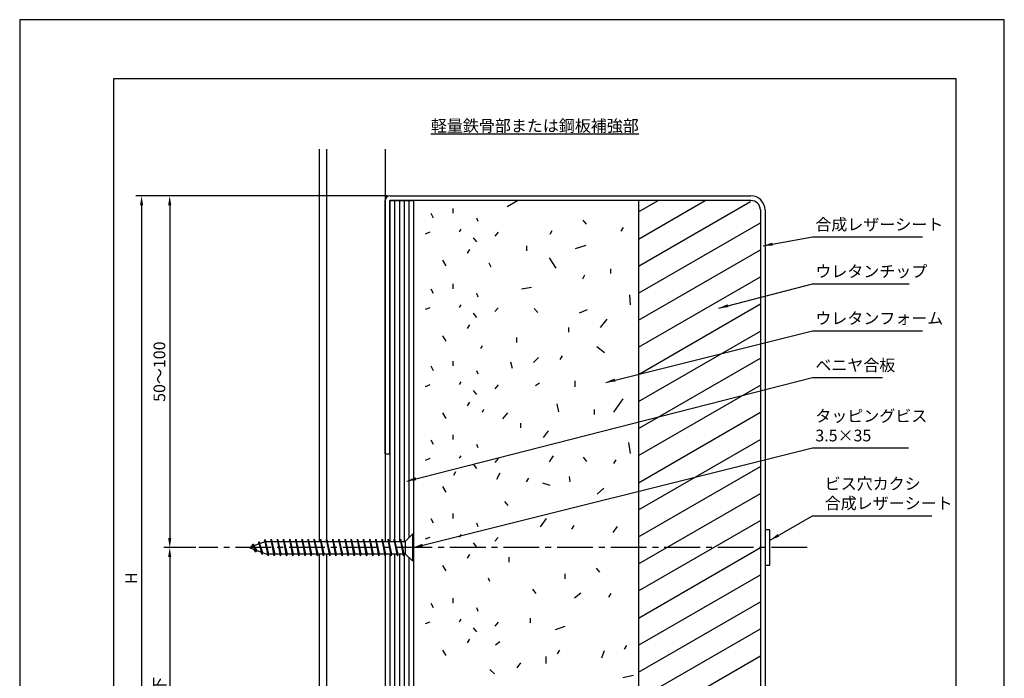
# Model space of a CAD drawing. Extents: x 0 to 210, y 0 to 297.
# Drawn here: x 0 to 210, y 157 to 297 of the extents above; entities that cross this region are included whole.
import ezdxf

# ---------------------------------------------------------------- set-up
doc = ezdxf.new("R2010")
doc.units = 0
doc.header["$LTSCALE"] = 0.4
doc.linetypes.add('CENTER2', pattern=[28.575, 19.05, -3.175, 3.175, -3.175])
doc.layers.get('DEFPOINTS').update_dxf_attribs({"linetype": 'CONTINUOUS'})
for name, color, linetype in [('BIS', 7, 'CONTINUOUS'), ('CENTER', 6, 'CENTER2'), ('DIMS', 1, 'CONTINUOUS'), ('GENKYO', 3, 'CONTINUOUS'), ('HATCH', 9, 'CONTINUOUS'), ('MODEL1', 7, 'CONTINUOUS'), ('MODEL2', 7, 'CONTINUOUS'), ('TEXT', 7, 'CONTINUOUS'), ('TITLE', 7, 'CONTINUOUS')]:
    doc.layers.add(name, color=color, linetype=linetype)
doc.styles.add('DIMS', font='romans.shx', dxfattribs={"width": 0.75, "bigfont": 'bigfont.shx'})
doc.styles.get("Standard").update_dxf_attribs({"font": 'romans.shx', "bigfont": 'bigfont.shx'})
doc.dimstyles.new('DIMS', dxfattribs={"dimscale": 0, "dimtxt": 2.5, "dimasz": 2, "dimexe": 1.25, "dimexo": 0.625, "dimtad": 1, "dimtxsty": 'DIMS', "dimcen": 0, "dimclrt": 7, "dimazin": 3, "dimtfac": 1, "dimtmove": 0, "dimatfit": 3})

# ---------------------------------------------------------------- blocks, each defined once
blk = doc.blocks.new('*D19')
at = {"layer": 'DEFPOINTS', "color": 0}
for p in [(78.97, 259.44), (32, 184.44), (38.22, 184.44)]:
    blk.add_point(p, dxfattribs=at)
at = {"layer": 'DIMS', "color": 0}
for p, q in [((78.35, 259.44), (30.75, 259.44)), ((32, 257.44), (32, 186.44)), ((37.6, 184.44), (30.75, 184.44))]:
    blk.add_line(p, q, dxfattribs=at)
for points in [[(31.66, 257.44), (32.33, 257.44), (32, 259.44)], [(31.66, 186.44), (32.33, 186.44), (32, 184.44)]]:
    blk.add_solid(points, dxfattribs=at)
at = {"layer": 'DIMS', "color": 7, "insert": (30.12, 221.94), "char_height": 2.5, "attachment_point": 5, "rotation": 90, "style": 'DIMS'}
blk.add_mtext('50～100', dxfattribs=at)
blk = doc.blocks.new('*D20')
at = {"layer": 'DEFPOINTS', "color": 0, "linetype": 'CONTINUOUS'}
for p in [(38.22, 184.44), (32, 98.38), (77.97, 98.38)]:
    blk.add_point(p, dxfattribs=at)
at = {"layer": 'DIMS', "color": 0, "linetype": 'CONTINUOUS'}
for p, q in [((37.6, 184.44), (30.75, 184.44)), ((32, 182.44), (32, 98.38))]:
    blk.add_line(p, q, dxfattribs=at)
blk.add_solid([(31.66, 182.44), (32.33, 182.44), (32, 184.44)], dxfattribs=at)
at = {"layer": 'DIMS', "color": 7, "linetype": 'CONTINUOUS', "insert": (30.12, 140.41), "char_height": 2.5, "attachment_point": 5, "rotation": 90, "style": 'DIMS'}
blk.add_mtext('ビスピッチ＠450以下', dxfattribs=at)
blk = doc.blocks.new('_NONE')
blk = doc.blocks.new('*D21')
at = {"layer": 'DEFPOINTS', "color": 0, "linetype": 'CONTINUOUS'}
for p in [(78.97, 259.44), (26, 98.38), (77.97, 98.38)]:
    blk.add_point(p, dxfattribs=at)
at = {"layer": 'DIMS', "color": 0, "linetype": 'CONTINUOUS'}
for p, q in [((78.35, 259.44), (24.75, 259.44)), ((26, 257.44), (26, 98.38))]:
    blk.add_line(p, q, dxfattribs=at)
blk.add_solid([(25.66, 257.44), (26.33, 257.44), (26, 259.44)], dxfattribs=at)
at = {"layer": 'DIMS', "color": 7, "linetype": 'CONTINUOUS', "insert": (24.12, 177.91), "char_height": 2.5, "attachment_point": 5, "rotation": 90, "style": 'DIMS'}
blk.add_mtext('H', dxfattribs=at)

msp = doc.modelspace()

# ---------------------------------------------------------------- linework, layer by layer
at = {"layer": 'BIS'}
for p, q in [((82.221, 185.753), (83.752, 187.284)), ((83.971, 187.284), (83.752, 187.284)), ((83.752, 187.284), (83.752, 181.597)), ((83.971, 187.284), (83.971, 181.597)), ((52.471, 185.753), (48.971, 184.44)), ((49.715, 185.187), (49.343, 184.58)), ((50.371, 183.448), (49.715, 185.187)), ((49.715, 185.187), (50.024, 184.835)), ((49.715, 185.187), (50.495, 183.869)), ((51.027, 185.679), (50.873, 185.154)), ((51.027, 185.679), (51.769, 183.391)), ((51.684, 182.956), (51.027, 185.679)), ((51.027, 185.679), (51.234, 185.289)), ((52.317, 186.163), (52.218, 185.658)), ((52.996, 182.69), (52.317, 186.163)), ((52.317, 186.163), (53.078, 183.128)), ((52.34, 186.048), (52.46, 185.753)), ((52.471, 185.753), (82.221, 185.753)), ((53.652, 186.19), (53.57, 185.753)), ((54.308, 182.69), (53.652, 186.19)), ((53.652, 186.19), (54.391, 183.128)), ((53.652, 186.19), (53.816, 185.753)), ((54.965, 186.19), (54.883, 185.753)), ((55.621, 182.69), (54.965, 186.19)), ((54.965, 186.19), (55.703, 183.128)), ((54.965, 186.19), (55.129, 185.753)), ((56.277, 186.19), (56.195, 185.753)), ((56.933, 182.69), (56.277, 186.19)), ((56.277, 186.19), (57.016, 183.128)), ((56.277, 186.19), (56.441, 185.753)), ((57.59, 186.19), (57.508, 185.753)), ((58.246, 182.69), (57.59, 186.19)), ((57.59, 186.19), (58.328, 183.128)), ((57.59, 186.19), (57.754, 185.753)), ((58.902, 186.19), (58.82, 185.753)), ((59.559, 182.69), (58.902, 186.19)), ((58.902, 186.19), (59.641, 183.128)), ((58.902, 186.19), (59.066, 185.753)), ((60.215, 186.19), (60.133, 185.753)), ((60.871, 182.69), (60.215, 186.19)), ((60.215, 186.19), (60.953, 183.128)), ((60.215, 186.19), (60.379, 185.753)), ((61.527, 186.19), (61.445, 185.753)), ((62.184, 182.69), (61.527, 186.19)), ((61.527, 186.19), (62.266, 183.128)), ((61.527, 186.19), (61.691, 185.753)), ((62.84, 186.19), (62.758, 185.753)), ((63.496, 182.69), (62.84, 186.19)), ((62.84, 186.19), (63.578, 183.128)), ((62.84, 186.19), (63.004, 185.753)), ((64.152, 186.19), (64.07, 185.753)), ((64.809, 182.69), (64.152, 186.19)), ((64.152, 186.19), (64.891, 183.128)), ((64.152, 186.19), (64.316, 185.753)), ((65.465, 186.19), (65.383, 185.753)), ((66.121, 182.69), (65.465, 186.19)), ((65.465, 186.19), (66.203, 183.128)), ((65.465, 186.19), (65.629, 185.753)), ((66.777, 186.19), (66.695, 185.753)), ((67.433, 182.69), (66.777, 186.19)), ((66.777, 186.19), (67.516, 183.128)), ((66.777, 186.19), (66.941, 185.753)), ((68.09, 186.19), (68.008, 185.753)), ((68.746, 182.69), (68.09, 186.19)), ((68.09, 186.19), (68.828, 183.128)), ((68.09, 186.19), (68.254, 185.753)), ((69.402, 186.19), (69.32, 185.753)), ((70.058, 182.69), (69.402, 186.19)), ((69.402, 186.19), (70.141, 183.128)), ((69.402, 186.19), (69.566, 185.753)), ((70.715, 186.19), (70.633, 185.753)), ((71.371, 182.69), (70.715, 186.19)), ((70.715, 186.19), (71.453, 183.128)), ((70.715, 186.19), (70.879, 185.753)), ((72.027, 186.19), (71.945, 185.753)), ((72.684, 182.69), (72.027, 186.19)), ((72.027, 186.19), (72.766, 183.128)), ((72.027, 186.19), (72.191, 185.753)), ((73.34, 186.19), (73.258, 185.753)), ((73.996, 182.69), (73.34, 186.19)), ((73.34, 186.19), (74.078, 183.128)), ((73.34, 186.19), (73.504, 185.753)), ((74.652, 186.19), (74.57, 185.753)), ((75.309, 182.69), (74.652, 186.19)), ((74.652, 186.19), (75.391, 183.128)), ((74.652, 186.19), (74.816, 185.753)), ((75.965, 186.19), (75.883, 185.753)), ((76.621, 182.69), (75.965, 186.19)), ((75.965, 186.19), (76.703, 183.128)), ((75.965, 186.19), (76.129, 185.753)), ((77.277, 186.19), (77.195, 185.753)), ((77.934, 182.69), (77.277, 186.19)), ((77.277, 186.19), (78.016, 183.128)), ((77.277, 186.19), (77.441, 185.753)), ((78.59, 186.19), (78.508, 185.753)), ((79.246, 182.69), (78.59, 186.19)), ((78.59, 186.19), (79.328, 183.128)), ((78.59, 186.19), (78.754, 185.753)), ((79.902, 186.19), (79.82, 185.753)), ((80.558, 182.69), (79.902, 186.19)), ((79.902, 186.19), (80.641, 183.128)), ((79.902, 186.19), (80.066, 185.753)), ((81.215, 186.19), (81.133, 185.753)), ((81.871, 182.69), (81.215, 186.19)), ((81.215, 186.19), (81.953, 183.128)), ((81.215, 186.19), (81.379, 185.753)), ((82.221, 185.753), (82.221, 183.128)), ((48.971, 184.44), (52.471, 183.128)), ((50.371, 183.448), (49.96, 184.07)), ((50.495, 183.869), (50.371, 183.448)), ((51.436, 183.516), (51.684, 182.956)), ((51.769, 183.391), (51.684, 182.956)), ((52.471, 183.128), (82.221, 183.128)), ((52.832, 183.128), (52.996, 182.69)), ((53.078, 183.128), (52.996, 182.69)), ((54.144, 183.128), (54.308, 182.69)), ((54.391, 183.128), (54.308, 182.69)), ((55.457, 183.128), (55.621, 182.69)), ((55.703, 183.128), (55.621, 182.69)), ((56.769, 183.128), (56.933, 182.69)), ((57.016, 183.128), (56.933, 182.69)), ((58.082, 183.128), (58.246, 182.69)), ((58.328, 183.128), (58.246, 182.69)), ((59.394, 183.128), (59.559, 182.69)), ((59.641, 183.128), (59.559, 182.69)), ((60.707, 183.128), (60.871, 182.69)), ((60.953, 183.128), (60.871, 182.69)), ((62.019, 183.128), (62.184, 182.69)), ((62.266, 183.128), (62.184, 182.69)), ((63.332, 183.128), (63.496, 182.69)), ((63.578, 183.128), (63.496, 182.69)), ((64.644, 183.128), (64.809, 182.69)), ((64.891, 183.128), (64.809, 182.69)), ((65.957, 183.128), (66.121, 182.69)), ((66.203, 183.128), (66.121, 182.69)), ((67.269, 183.128), (67.433, 182.69)), ((67.516, 183.128), (67.433, 182.69)), ((68.582, 183.128), (68.746, 182.69)), ((68.828, 183.128), (68.746, 182.69)), ((69.894, 183.128), (70.058, 182.69)), ((70.141, 183.128), (70.058, 182.69)), ((71.207, 183.128), (71.371, 182.69)), ((71.453, 183.128), (71.371, 182.69)), ((72.519, 183.128), (72.684, 182.69)), ((72.766, 183.128), (72.684, 182.69)), ((73.832, 183.128), (73.996, 182.69)), ((74.078, 183.128), (73.996, 182.69)), ((75.144, 183.128), (75.309, 182.69)), ((75.391, 183.128), (75.309, 182.69)), ((76.457, 183.128), (76.621, 182.69)), ((76.703, 183.128), (76.621, 182.69)), ((77.769, 183.128), (77.934, 182.69)), ((78.016, 183.128), (77.934, 182.69)), ((79.082, 183.128), (79.246, 182.69)), ((79.328, 183.128), (79.246, 182.69)), ((80.394, 183.128), (80.558, 182.69)), ((80.641, 183.128), (80.558, 182.69)), ((81.707, 183.128), (81.871, 182.69)), ((81.953, 183.128), (81.871, 182.69)), ((82.221, 183.128), (83.761, 181.588)), ((83.971, 181.597), (83.752, 181.597))]:
    msp.add_line(p, q, dxfattribs=at)
at = {"layer": 'CENTER'}
msp.add_line((167.967, 184.44), (38.221, 184.44), dxfattribs=at)
at = {"layer": 'DEFPOINTS', "ltscale": 20}
msp.add_lwpolyline([(0, 0), (210, 0), (210, 297), (0, 297)], close=True, dxfattribs=at)
at = {"layer": 'GENKYO'}
for p, q in [((63.871, 269.375), (63.871, 185.753)), ((65.471, 269.375), (65.471, 185.753)), ((77.971, 269.375), (77.971, 185.753)), ((63.871, 183.128), (63.871, 98.377)), ((65.471, 183.128), (65.471, 98.377)), ((77.971, 183.128), (77.971, 98.377))]:
    msp.add_line(p, q, dxfattribs=at)
at = {"layer": 'HATCH'}
for p, q in [((79.971, 258.44), (79.971, 185.753)), ((80.971, 258.44), (80.971, 185.753)), ((81.971, 258.44), (81.971, 185.753)), ((82.971, 258.44), (82.971, 186.503)), ((103.971, 257.161), (106.187, 258.44)), ((103.971, 257.161), (106.187, 258.44)), ((131.971, 256.006), (136.187, 258.44)), ((131.971, 250.233), (146.187, 258.44)), ((92.368, 256.754), (92.368, 255.721)), ((131.971, 244.459), (155.842, 258.241)), ((88.236, 254.688), (87.759, 255.641)), ((97.414, 254.767), (97.732, 254.025)), ((120.132, 254.275), (120.847, 253.401)), ((94.116, 252.304), (93.719, 251.747)), ((128.722, 252.688), (128.245, 251.893)), ((131.971, 238.686), (157.971, 253.697)), ((87.441, 251.668), (86.488, 251.27)), ((96.739, 250.476), (97.454, 249.602)), ((102.023, 251.668), (101.308, 250.833)), ((113.524, 251.972), (113.048, 251.178)), ((95.944, 248.012), (95.467, 247.218)), ((108.102, 248.767), (108.102, 247.734)), ((120.761, 248.866), (118.437, 248.151)), ((131.971, 232.912), (157.971, 247.923)), ((90.143, 245.708), (90.858, 244.516)), ((112.894, 246.184), (114.324, 244.038)), ((100.033, 245.173), (100.51, 244.325)), ((125.982, 243.88), (125.982, 242.847)), ((120.498, 242.496), (120.021, 241.701)), ((131.971, 227.139), (157.971, 242.15)), ((88.236, 238.596), (87.759, 239.549)), ((92.368, 240.662), (92.368, 239.629)), ((109.139, 239.926), (106.993, 239.568)), ((97.414, 238.675), (97.732, 237.933)), ((130.059, 238.317), (130.237, 236.171)), ((87.441, 235.576), (86.488, 235.179)), ((94.116, 236.212), (93.719, 235.655)), ((102.023, 235.576), (101.308, 234.741)), ((109.761, 235.442), (110.476, 234.568)), ((131.971, 221.365), (157.971, 236.376)), ((96.739, 234.384), (97.454, 233.51)), ((120.999, 235.098), (119.331, 234.383)), ((125.231, 233.132), (123.801, 231.344)), ((95.944, 231.92), (95.467, 231.126)), ((117.042, 231.364), (117.042, 230.331)), ((90.143, 229.616), (90.858, 228.424)), ((105.957, 229.219), (105.957, 228.185)), ((131.971, 215.592), (157.971, 230.603)), ((98.669, 227.465), (98.298, 226.883)), ((124.695, 225.98), (123.085, 227.231)), ((110.629, 224.966), (109.556, 223.894)), ((115.67, 225.331), (115.193, 224.537)), ((131.971, 209.818), (157.971, 224.829)), ((88.236, 222.146), (87.759, 223.1)), ((92.368, 224.212), (92.368, 223.179)), ((104.669, 224.013), (105.027, 222.702)), ((97.414, 222.226), (97.732, 221.484)), ((87.441, 219.126), (86.488, 218.729)), ((94.116, 219.762), (93.719, 219.206)), ((102.023, 219.126), (101.308, 218.292)), ((110.867, 219.483), (110.033, 218.887)), ((118.404, 220), (118.404, 218.689)), ((131.971, 204.045), (157.971, 219.056)), ((96.739, 217.934), (97.454, 217.06)), ((95.944, 215.471), (95.467, 214.676)), ((114.563, 215.073), (114.92, 213.404)), ((128.628, 216.146), (126.661, 213.285)), ((90.143, 213.166), (90.858, 211.974)), ((98.934, 213.903), (98.616, 213.267)), ((104.073, 213.166), (103, 211.854)), ((122.526, 213.842), (122.526, 212.809)), ((131.971, 198.271), (157.971, 213.282)), ((106.791, 210.981), (106.791, 209.948)), ((92.368, 208.478), (92.368, 207.445)), ((112.715, 209.351), (111.642, 207.921)), ((88.236, 206.412), (87.759, 207.365)), ((97.414, 206.491), (97.732, 205.749)), ((129.88, 206.848), (130.237, 204.524)), ((131.971, 192.498), (157.971, 207.509)), ((94.116, 204.028), (93.719, 203.471)), ((113.788, 203.987), (112.894, 202.736)), ((87.441, 203.392), (86.488, 202.995)), ((96.739, 202.2), (97.454, 201.326)), ((102.023, 203.392), (101.308, 202.558)), ((120.191, 203.675), (120.906, 202.801)), ((127.113, 203.16), (126.636, 202.366)), ((131.971, 186.724), (157.971, 201.735)), ((92.968, 200.613), (92.491, 199.818)), ((102.431, 200.272), (101.716, 198.961)), ((117.212, 199.557), (117.331, 198.484)), ((90.143, 197.432), (90.858, 196.24)), ((108.518, 199.227), (108.041, 198.432)), ((113.165, 197.638), (111.556, 198.174)), ((124.608, 197.101), (123.178, 195.85)), ((131.971, 180.951), (157.971, 195.962)), ((103.384, 194.258), (104.099, 193.384)), ((92.368, 191.686), (92.368, 190.653)), ((88.236, 189.619), (87.759, 190.573)), ((97.414, 189.699), (97.732, 188.957)), ((112.271, 190.665), (111.019, 188.877)), ((118.173, 189.124), (117.696, 188.33)), ((131.971, 175.177), (157.971, 190.188)), ((94.116, 187.235), (93.719, 186.679)), ((127.463, 188.948), (126.509, 187.637)), ((87.441, 186.6), (86.488, 186.202)), ((96.739, 185.408), (97.454, 184.534)), ((102.023, 186.6), (101.308, 185.765)), ((79.971, 183.128), (79.971, 98.377)), ((80.971, 183.128), (80.971, 98.377)), ((81.971, 183.128), (81.971, 98.377)), ((95.944, 182.944), (95.467, 182.15)), ((131.971, 169.404), (157.971, 184.415)), ((82.971, 182.378), (82.971, 98.377)), ((90.143, 180.64), (90.858, 179.448)), ((104.318, 182.373), (104.318, 181.34)), ((116.297, 178.797), (116.297, 177.764)), ((122.933, 180.074), (123.648, 179.199)), ((131.971, 163.63), (157.971, 178.641)), ((99.947, 177.978), (100.212, 177.236)), ((109.344, 175.544), (110.059, 174.67)), ((119.655, 174.704), (118.344, 173.631)), ((126.085, 174.627), (125.608, 173.832)), ((88.236, 171.561), (87.759, 172.514)), ((92.368, 173.627), (92.368, 172.594)), ((131.971, 157.857), (157.971, 172.868)), ((97.414, 171.64), (97.732, 170.898)), ((87.441, 168.541), (86.488, 168.144)), ((94.116, 169.177), (93.719, 168.62)), ((102.023, 168.541), (101.308, 167.707)), ((108.877, 169.41), (108.877, 168.377)), ((96.739, 167.349), (97.454, 166.475)), ((116.258, 167.611), (114.232, 166.896)), ((131.971, 152.083), (157.971, 167.094)), ((95.944, 164.886), (95.467, 164.091)), ((101.477, 163.678), (102.431, 164.393)), ((90.143, 162.581), (90.858, 161.389)), ((115.119, 162.588), (114.642, 161.793)), ((124.125, 160.936), (124.721, 162.486)), ((129.423, 163.541), (128.946, 162.747)), ((106.841, 159.863), (106.007, 158.791)), ((112.205, 161.175), (112.205, 159.744)), ((131.971, 146.31), (157.971, 161.321)), ((100.285, 158.433), (101.239, 157.479)), ((130.919, 157.122), (128.655, 156.645))]:
    msp.add_line(p, q, dxfattribs=at)
at = {"layer": 'MODEL1'}
for p, q in [((77.971, 204.44), (77.971, 258.44)), ((78.971, 259.44), (155.971, 259.44)), ((78.971, 204.44), (78.971, 258.44)), ((155.971, 258.44), (78.971, 258.44)), ((157.971, 256.44), (157.971, 98.377)), ((158.971, 256.44), (158.971, 98.377)), ((77.971, 204.44), (78.971, 204.44)), ((159.971, 188.19), (158.971, 188.19)), ((158.971, 188.19), (158.971, 180.69)), ((159.971, 180.69), (159.971, 188.19)), ((158.971, 180.69), (159.971, 180.69))]:
    msp.add_line(p, q, dxfattribs=at)
for centre, radius, start, end in [((78.971, 258.44), 1, 90, 180), ((155.971, 256.44), 3, 0, 90), ((155.971, 256.44), 2, 0, 90)]:
    msp.add_arc(centre, radius, start, end, dxfattribs=at)
at = {"layer": 'MODEL2'}
for p, q in [((78.971, 258.44), (83.971, 258.44)), ((78.971, 258.44), (78.971, 185.753)), ((83.971, 258.44), (83.971, 187.284)), ((131.971, 258.44), (131.971, 98.377)), ((78.971, 183.128), (78.971, 98.377)), ((83.971, 181.597), (83.971, 98.377))]:
    msp.add_line(p, q, dxfattribs=at)
at = {"layer": 'TITLE'}
msp.add_lwpolyline([(20, 12.625), (199.75, 12.625), (199.75, 284.375), (20, 284.375)], close=True, dxfattribs=at)

# ---------------------------------------------------------------- texts
at = {"layer": 'DIMS', "color": 7, "char_height": 2.5, "attachment_point": 7}
for s, insert in [('\\P\\P合成レザーシート', (169.698, 251.298)), ('\\P\\Pウレタンフォーム', (169.698, 231.298)), ('\\P\\Pタッピングビス\\P\u30003.5×35', (169.698, 206.298)), ('\\P\\Pビス穴カクシ\\P合成レザーシート', (171.698, 191.848))]:
    msp.add_mtext(s, dxfattribs=dict(at, insert=insert))
for s, insert, width in [('\\P\\Pウレタンチップ', (169.698, 241.298), 22.98127), ('\\P\\Pベニヤ合板', (169.698, 221.298), 30.29399)]:
    msp.add_mtext(s, dxfattribs=dict(at, insert=insert, width=width))
at = {"layer": 'TEXT', "insert": (109.875, 274.375), "char_height": 2.5, "width": 40.89066, "attachment_point": 5}
msp.add_mtext('{\\L軽量鉄骨部または鋼板補強部}', dxfattribs=at)

# ---------------------------------------------------------------- dimensions: what is measured, and where the dimension line sits
at = {"layer": 'DIMS', "linetype": 'CONTINUOUS'}
for base, p1, text, picture, middle in [((25.996, 98.377), (78.971, 259.44), 'H', '*D21', (24.121, 177.909)), ((31.996, 98.377), (38.221, 184.44), 'ビスピッチ＠450以下', '*D20', (30.121, 140.409))]:
    dim = msp.add_linear_dim(base=base, p1=p1, p2=(77.971, 98.377), angle=90, text=text, dimstyle='DIMS', override={"dimscale": 1, "dimdec": 0, "dimblk2": 'NONE', "dimsah": 1, "dimse2": 1, "dimtmove": 1}, dxfattribs=at)
    dim.commit()
    dim.dimension.update_dxf_attribs({"geometry": picture, "text_midpoint": middle})
at = {"layer": 'DIMS'}
dim = msp.add_linear_dim(base=(31.996, 184.44), p1=(78.971, 259.44), p2=(38.221, 184.44), angle=90, text='50～100', dimstyle='DIMS', override={"dimscale": 1, "dimdec": 0}, dxfattribs=at)
dim.commit()
dim.dimension.update_dxf_attribs({"geometry": '*D19', "text_midpoint": (30.121, 221.94)})

# ---------------------------------------------------------------- leaders
at = {"layer": 'DIMS', "annotation_type": 0, "has_hookline": 1, "hookline_direction": 0}
for points, text_width in [([(158.592, 248.782), (169.073, 250.673)], 22.833), ([(149.129, 235.503), (169.073, 240.673)], 20), ([(125.022, 219.667), (169.073, 230.673)], 22.833), ([(82.551, 198.62), (169.073, 220.673)], 14.333), ([(83.971, 184.44), (169.073, 205.673)], 19.833), ([(160.077, 186.03), (169.073, 191.223), (171.073, 191.223)], 22.833)]:
    msp.add_leader(points, dimstyle='DIMS', override={"dimscale": 1}, dxfattribs=dict(at, text_width=text_width))

doc.saveas('drawing.dxf')
